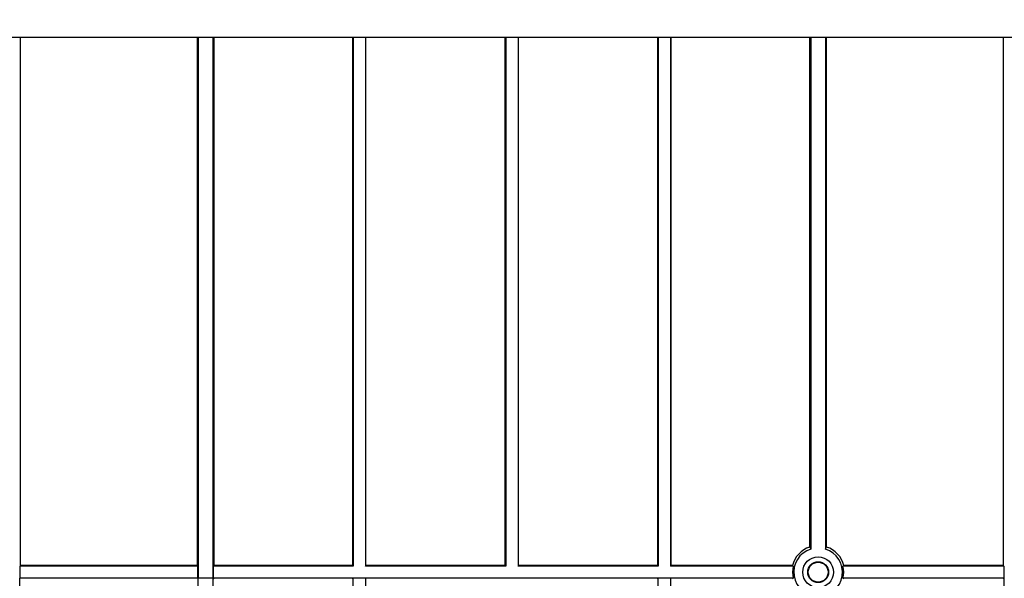
# Model space of a CAD drawing. Units: millimetres. Extents: x 8 to 418, y -29 to 291.
# Drawn here: x 59 to 99, y 222 to 245 of the extents above; entities that cross this region are included whole.
import ezdxf

# ---------------------------------------------------------------- set-up
doc = ezdxf.new("R2010")
doc.units = ezdxf.units.MM
doc.layers.add('FORMAT', color=7, linetype='Continuous')
doc.styles.add('SLDTEXTSTYLE1', font='TXT', dxfattribs={"width": 0.7})
doc.dimstyles.new('SLDDIMSTYLE0', dxfattribs={"dimtxt": 3.393075, "dimasz": 5, "dimexe": 0, "dimexo": 0.0625, "dimgap": 0.848269, "dimtad": 2, "dimdec": 4, "dimlfac": 5, "dimrnd": 1e-09, "dimzin": 12, "dimdsep": 46, "dimtxsty": 'SLDTEXTSTYLE1', "dimsah": 1, "dimcen": 0.09, "dimadec": 0, "dimazin": 3, "dimtfac": 1, "dimtdec": 4, "dimtofl": 0, "dimtmove": 0, "dimatfit": 3, "dimfxl": 0, "dimfrac": 2, "dimtolj": 1, "dimtzin": 12, "dimarcsym": 0})
doc.dimstyles.new('SLDDIMSTYLE3', dxfattribs={"dimtxt": 3.393075, "dimasz": 5, "dimexe": 0, "dimexo": 0.0625, "dimgap": 0.848269, "dimtad": 2, "dimdec": 0, "dimlfac": 5, "dimrnd": 1e-09, "dimzin": 12, "dimdsep": 46, "dimtxsty": 'SLDTEXTSTYLE1', "dimsah": 1, "dimcen": 0.09, "dimadec": 0, "dimazin": 3, "dimtol": 1, "dimtp": 2, "dimtm": 2, "dimtfac": 1, "dimtdec": 0, "dimtofl": 0, "dimtmove": 0, "dimatfit": 3, "dimfxl": 0, "dimfrac": 2, "dimtolj": 1, "dimarcsym": 0})

# ---------------------------------------------------------------- blocks, each defined once
blk = doc.blocks.new('_D_5')
at = {"layer": 'FORMAT'}
for p, q in [((28.9, 199.525), (28.9, 265.909)), ((228.8, 196.045), (228.8, 265.909)), ((228.8, 264.909), (28.9, 264.909))]:
    blk.add_line(p, q, dxfattribs=at)
for points in [[(28.9, 264.909), (33.9, 264.469), (33.9, 265.349)], [(228.8, 264.909), (223.8, 265.349), (223.8, 264.469)]]:
    blk.add_solid(points, dxfattribs=at)
at = {"layer": 'FORMAT', "char_height": 3.3931, "attachment_point": 1, "style": 'SLDTEXTSTYLE1'}
for s, insert in [('±2', (134.32, 269.282)), ('1000', (124.977, 269.282))]:
    blk.add_mtext(s, dxfattribs=dict(at, insert=insert))
blk = doc.blocks.new('_D_6')
at = {"layer": 'FORMAT'}
for p, q in [((233.6, 222.045), (233.6, 178.645)), ((28.8, 202.376), (28.8, 178.645)), ((28.8, 179.645), (233.6, 179.645))]:
    blk.add_line(p, q, dxfattribs=at)
for points in [[(28.8, 179.645), (33.8, 179.205), (33.8, 180.085)], [(233.6, 179.645), (228.6, 180.085), (228.6, 179.205)]]:
    blk.add_solid(points, dxfattribs=at)
at = {"layer": 'FORMAT', "insert": (127.75, 184.019), "char_height": 3.3931, "attachment_point": 1, "style": 'SLDTEXTSTYLE1'}
blk.add_mtext('1024', dxfattribs=at)

msp = doc.modelspace()

# ---------------------------------------------------------------- linework, layer by layer
at = {"color": 7, "linetype": 'Continuous', "lineweight": 25}
for p, q in [((228.699538, 244.04548), (28.899538, 244.04548)), ((58.978251, 222.565552), (58.978251, 244.04548)), ((66.154158, 244.04548), (66.154158, 222.565552)), ((66.199538, 244.04548), (66.199538, 222.04548)), ((66.799538, 244.04548), (66.799538, 222.04548)), ((66.844918, 222.565552), (66.844918, 244.04548)), ((72.479466, 222.565552), (72.479466, 244.04548)), ((72.499538, 244.04548), (72.499538, 222.54548)), ((72.999538, 244.04548), (72.999538, 222.54548)), ((73.01961, 222.565552), (73.01961, 244.04548)), ((78.679466, 222.565552), (78.679466, 244.04548)), ((78.699538, 244.04548), (78.699538, 222.54548)), ((79.199538, 244.04548), (79.199538, 222.54548)), ((79.21961, 222.565552), (79.21961, 244.04548)), ((84.879466, 222.565552), (84.879466, 244.04548)), ((84.899538, 244.04548), (84.899538, 222.54548)), ((85.399538, 244.04548), (85.399538, 222.54548)), ((85.41961, 222.565552), (85.41961, 244.04548)), ((91.054158, 244.04548), (91.054158, 223.319075)), ((91.099538, 244.04548), (91.099538, 223.238434)), ((91.699538, 244.04548), (91.699538, 223.238434)), ((91.744918, 223.319075), (91.744918, 244.04548)), ((98.920825, 244.04548), (98.920825, 222.565552)), ((58.958179, 222.54548), (58.978251, 222.565552)), ((58.958179, 222.04548), (58.958179, 222.54548)), ((66.17423, 222.54548), (58.958179, 222.54548)), ((66.154158, 222.565552), (58.978251, 222.565552)), ((66.154158, 222.565552), (66.17423, 222.54548)), ((66.17423, 222.54548), (66.17423, 222.04548)), ((66.824846, 222.54548), (66.844918, 222.565552)), ((66.824846, 222.04548), (66.824846, 222.54548)), ((72.499538, 222.54548), (66.824846, 222.54548)), ((72.479466, 222.565552), (66.844918, 222.565552)), ((72.499538, 222.54548), (72.479466, 222.565552)), ((72.999538, 222.54548), (73.01961, 222.565552)), ((78.699538, 222.54548), (72.999538, 222.54548)), ((78.679466, 222.565552), (73.01961, 222.565552)), ((78.699538, 222.54548), (78.679466, 222.565552)), ((79.199538, 222.54548), (79.21961, 222.565552)), ((84.899538, 222.54548), (79.199538, 222.54548)), ((84.879466, 222.565552), (79.21961, 222.565552)), ((84.899538, 222.54548), (84.879466, 222.565552)), ((85.399538, 222.54548), (85.41961, 222.565552)), ((90.389882, 222.54548), (85.399538, 222.54548)), ((90.353548, 222.565552), (85.41961, 222.565552)), ((90.353548, 222.565552), (90.389882, 222.54548)), ((98.940897, 222.54548), (92.409194, 222.54548)), ((98.920825, 222.565552), (92.445528, 222.565552)), ((98.920825, 222.565552), (98.940897, 222.54548)), ((98.940897, 222.54548), (98.940897, 222.04548)), ((58.978251, 222.025408), (58.958179, 222.04548)), ((66.17423, 222.04548), (58.958179, 222.04548)), ((66.17423, 222.04548), (66.154158, 222.025408)), ((66.799538, 222.04548), (66.199538, 222.04548)), ((66.844918, 222.025408), (66.824846, 222.04548)), ((72.499538, 222.04548), (66.824846, 222.04548)), ((72.479466, 222.025408), (72.499538, 222.04548)), ((72.999538, 222.04548), (72.499538, 222.04548)), ((84.899538, 222.04548), (72.999538, 222.04548)), ((73.01961, 222.025408), (72.999538, 222.04548)), ((84.879466, 222.025408), (84.899538, 222.04548)), ((85.399538, 222.04548), (84.899538, 222.04548)), ((85.41961, 222.025408), (85.399538, 222.04548)), ((90.389882, 222.04548), (85.399538, 222.04548)), ((92.445528, 222.025408), (92.409194, 222.04548)), ((98.940897, 222.04548), (92.409194, 222.04548)), ((98.940897, 222.04548), (98.920825, 222.025408))]:
    msp.add_line(p, q, dxfattribs=at)
at = {"color": 7, "linetype": 'Continuous', "lineweight": 25, "flags": 128}
for points in [[(91.054158, 223.319075), (91.072687, 223.286189), (91.099538, 223.238434)], [(91.699538, 223.238434), (91.71651, 223.268632), (91.744918, 223.319075)], [(92.409194, 222.54548), (92.441493, 222.56332), (92.445528, 222.565552)], [(90.389882, 222.04548), (90.357583, 222.02764), (90.353548, 222.025408)]]:
    msp.add_lwpolyline(points, dxfattribs=at)
at = {"color": 7, "linetype": 'Continuous', "lineweight": 25}
for radius in [0.625, 0.424124, 0.402311]:
    msp.add_circle((91.399538, 222.29548), radius, dxfattribs=at)
for radius, start, end in [(1.080293, 108.6453398, 165.5225716), (0.989527, 107.6484111, 72.3515889), (1.080293, 14.4774284, 71.3546602), (1.040147, 166.0927587, 193.9072413), (1.040147, 346.0927587, 13.9072413)]:
    msp.add_arc((91.399538, 222.29548), radius, start, end, dxfattribs=at)
for centre, major_axis, start_param, end_param in [((59.15977, 222.04548), (0, 26), 1.570796327, 2.184944405), ((65.97264, 222.04548), (0, 26), 4.098240902, 4.71238898), ((67.026437, 222.04548), (0, 26), 1.570796327, 2.184944405), ((72.370048, 222.04548), (0, 14.838116), 3.99586805, 4.71238898), ((73.129028, 222.04548), (0, 14.838116), 1.570796327, 2.28611553), ((84.770048, 222.04548), (0, 14.838116), 3.997069777, 4.71238898), ((85.529028, 222.04548), (0, 14.838116), 1.570796327, 2.287317257), ((98.739306, 222.04548), (0, 26), 4.098240902, 4.71238898)]:
    msp.add_ellipse(centre, major_axis=major_axis, ratio=0.008726868, start_param=start_param, end_param=end_param, dxfattribs=at)

# ---------------------------------------------------------------- dimensions: what is measured, and where the dimension line sits
at = {"layer": 'FORMAT'}
for base, p1, p2, dimstyle, picture, middle in [((28.8995380706, 264.9085339148), (228.7995380706, 196.0454797439), (28.8995380706, 199.5254797439), 'SLDDIMSTYLE3', '_D_5', (131.7323220848, 264.9085339148)), ((233.599538, 179.64548), (28.799538, 202.376339), (233.599538, 222.04548), 'SLDDIMSTYLE0', '_D_6', (131.732322, 179.64548))]:
    dim = msp.add_linear_dim(base=base, p1=p1, p2=p2, dimstyle=dimstyle, dxfattribs=at)
    dim.commit()
    dim.dimension.update_dxf_attribs({"geometry": picture, "text_midpoint": middle, "dimtype": 160})

doc.saveas('drawing.dxf')
